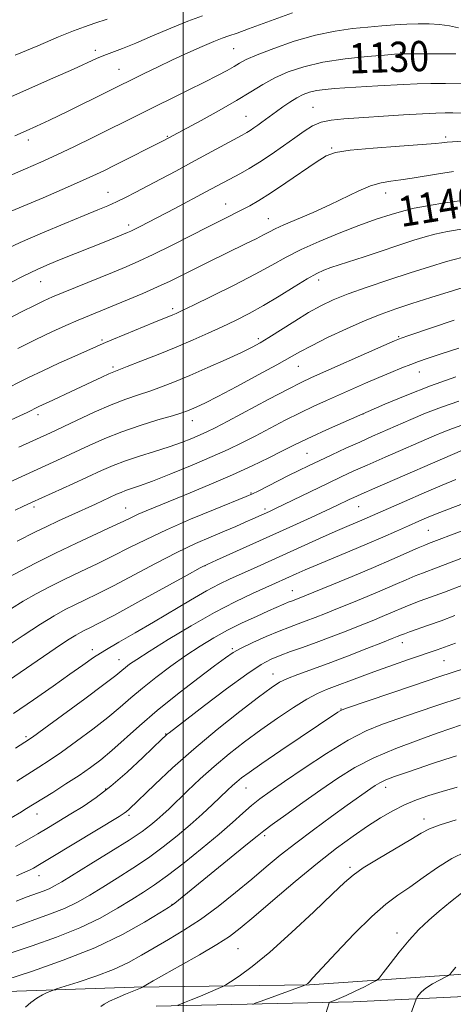
# Model space of a CAD drawing. Extents: x 2167300 to 2170200, y 292300 to 295200.
# Drawn here: x 2167957 to 2168072, y 293569 to 293829 of the extents above; entities that cross this region are included whole.
import ezdxf
from ezdxf.enums import TextEntityAlignment as Align

# ---------------------------------------------------------------- set-up
doc = ezdxf.new("R2010")
doc.units = 0
doc.header["$MEASUREMENT"] = 0
for name, color, linetype, lineweight in [('BREAKLINE DTM HARD', 7, 'Continuous', 0), ('CONTOUR INDEX', 41, 'Continuous', 13), ('CONTOUR INDEX LABEL', 244, 'Continuous', 0), ('CONTOUR INTERMEDIATE', 44, 'Continuous', 0), ('GRID LINE', 7, 'Continuous', 0), ('SPOT ELEVATION DTM', 2, 'Continuous', 13)]:
    doc.layers.add(name, color=color, linetype=linetype, lineweight=lineweight)
doc.styles.add('Style-WORKING', font='WORKING.shx')

msp = doc.modelspace()

# ---------------------------------------------------------------- linework, layer by layer
at = {"layer": 'BREAKLINE DTM HARD'}
for points in [[(2167500, 293561.121, 1154.008), (2167529.2, 293562.37, 1157.21), (2167560.81, 293563.17, 1160.61), (2167593.47, 293562.91, 1162.03), (2167622.98, 293563.2, 1163.07), (2167663.55, 293563.93, 1165.24), (2167705.69, 293564.12, 1166.66), (2167748.37, 293564.83, 1167.99), (2167804.76, 293567.01, 1170.21), (2167855.87, 293568.18, 1172.43), (2167909.1, 293570.39, 1175.03), (2167948.1, 293572.18, 1178.53), (2167987.09, 293573.45, 1181.79), (2168033.46, 293574.13, 1186.09), (2168088.27, 293577.91, 1191.86), (2168133.06, 293579.13, 1194.18), (2168172.05, 293578.82, 1194.84), (2168227.86, 293575.21, 1194.37)], [(2167992.91, 293568.43, 1183.48), (2168045.09, 293569.59, 1188.63), (2168102.06, 293572.3, 1193.31), (2168143.35, 293572.5, 1195.35), (2168188.9, 293571.61, 1195.87), (2168251.45, 293566.85, 1194.73)]]:
    msp.add_polyline3d(points, dxfattribs=at)
at = {"layer": 'CONTOUR INDEX', "flags": 128}
for points, elevation in [([(2168072.226, 293820.432), (2168068.45, 293820.434), (2168057.314, 293820.365), (2168055.964, 293820.263), (2168053.353, 293820.053), (2168048.728, 293819.656), (2168042.9049, 293819.034), (2168037.02, 293818.153), (2168031.983, 293816.9951), (2168027.808, 293815.601), (2168024.286, 293814.026), (2168021.1541, 293812.298), (2168017.951, 293810.336), (2168014.168, 293808.034), (2168009.535, 293805.379), (2168004.756, 293802.739), (2167994.952, 293797.436), (2167981.973, 293790.93), (2167979.005, 293789.463), (2167976.1291, 293788.095), (2167972.611, 293786.5091), (2167967.992, 293784.501), (2167962.929, 293782.339), (2167951.247, 293777.417)], 1130), ([(2168073.874, 293781.605), (2168068.233, 293780.762), (2168064.17, 293780.113), (2168061.196, 293779.538), (2168058.429, 293778.855), (2168055.137, 293777.902), (2168051.173, 293776.62), (2168046.537, 293774.975), (2168041.3281, 293772.972), (2168036.034, 293770.778), (2168031.241, 293768.603), (2168027.292, 293766.574), (2168023.55, 293764.494), (2168019.137, 293762.083), (2168013.5299, 293759.2061), (2168007.64, 293756.289), (2168002.731, 293753.904), (2167999.728, 293752.4599), (2167998.174, 293751.735), (2167997.273, 293751.347), (2167992.266, 293749.318), (2167984.604, 293746.166), (2167981.128, 293744.722), (2167978.843, 293743.756), (2167977.073, 293742.982), (2167971.357, 293740.438), (2167967.128, 293738.536), (2167962.85, 293736.563), (2167959.037, 293734.726), (2167951.3131, 293730.861)], 1140), ([(2168073.0081, 293742.507), (2168068.071, 293740.902), (2168064.694, 293739.791), (2168062.389, 293739.001), (2168060.349, 293738.246), (2168057.918, 293737.291), (2168055.043, 293736.117), (2168051.8221, 293734.759), (2168048.362, 293733.259), (2168037.9631, 293728.6719), (2168034.607, 293727.15), (2168031.021, 293725.435), (2168027.0731, 293723.439), (2168019.11, 293719.292), (2168015.585, 293717.4979), (2168011.976, 293715.766), (2168007.682, 293713.843), (2168002.3721, 293711.588), (2167996.775, 293709.295), (2167991.885, 293707.364), (2167988.452, 293706.09), (2167984.764, 293704.834), (2167983.583, 293704.382), (2167982.4121, 293703.87), (2167976.797, 293701.3019), (2167970.538, 293698.471), (2167967.005, 293696.855), (2167963.706, 293695.308), (2167960.921, 293693.9429), (2167956.101, 293691.496)], 1150), ([(2168072.233, 293707.761), (2168068.656, 293706.2919), (2168063.852, 293704.251), (2168058.629, 293701.9981), (2168047.321, 293697.072), (2168043.349, 293695.3831), (2168040.259, 293694.029), (2168036.149, 293692.19), (2168018.647, 293684.284), (2168012.49, 293681.518), (2168009.592, 293680.118), (2168006.194, 293678.301), (2168001.959, 293675.856), (2167992.149, 293670.042), (2167987.351, 293667.266), (2167982.9931, 293664.759), (2167979.291, 293662.567), (2167976.3, 293660.658), (2167973.4601, 293658.6971), (2167970.051, 293656.273), (2167965.573, 293653.115), (2167960.389, 293649.514), (2167955.081, 293645.902)], 1160), ([(2168071.991, 293671.778), (2168068.337, 293670.425), (2168064.989, 293669.2231), (2168059.983, 293667.475), (2168058.639, 293666.991), (2168057.87, 293666.692), (2168056.717, 293666.21), (2168055.414, 293665.691), (2168052.8501, 293664.684), (2168048.679, 293663.0579), (2168043.564, 293661.089), (2168038.419, 293659.149), (2168030.429, 293656.237), (2168027.673, 293655.16), (2168025.55, 293654.137), (2168023.297, 293652.682), (2168020.004, 293650.232), (2168015.061, 293646.414), (2168009.047, 293641.629), (2168002.842, 293636.468), (2167997.219, 293631.49), (2167992.535, 293627.123), (2167985.692, 293620.537), (2167985.039, 293619.96), (2167984.402, 293619.4919), (2167983.051, 293618.644), (2167965.035, 293607.762), (2167962, 293605.947), (2167960.368, 293605.0039), (2167959.343, 293604.468), (2167958.13, 293603.9), (2167955.9229, 293602.959)], 1170), ([(2168072.458, 293634.681), (2168069.371, 293633.703), (2168065.839, 293632.552), (2168062.239, 293631.354), (2168058.906, 293630.221), (2168056.02, 293629.193), (2168053.721, 293628.297), (2168052.074, 293627.534), (2168050.844, 293626.824), (2168049.72, 293626.061), (2168043.498, 293621.621), (2168039.36, 293618.647), (2168034.5661, 293615.153), (2168029.855, 293611.615), (2168025.761, 293608.382), (2168022.022, 293605.293), (2168018.175, 293602.059), (2168013.879, 293598.498), (2168009.281, 293594.843), (2168004.654, 293591.433), (2168000.2331, 293588.527), (2167996.116, 293586.063), (2167992.366, 293583.9009), (2167988.958, 293581.913), (2167985.518, 293580.033), (2167981.58, 293578.206), (2167976.921, 293576.422), (2167972.264, 293574.84), (2167966.511, 293573.012), (2167965.577, 293572.703), (2167964.969, 293572.472), (2167964.041, 293572.089), (2167962.7681, 293571.475), (2167961.28, 293570.585), (2167959.722, 293569.427), (2167958.293, 293568.225)], 1180), ([(2168072.201, 293578.801), (2168071.286, 293577.604), (2168070.76, 293576.94), (2168070.272, 293576.549), (2168069.402, 293576.096), (2168067.882, 293575.3291), (2168066.034, 293574.329), (2168064.331, 293573.258), (2168063.144, 293572.265), (2168062.428, 293571.435), (2168062.04, 293570.839), (2168061.844, 293570.508), (2168061.746, 293570.315), (2168059.613, 293564.475)], 1190)]:
    msp.add_lwpolyline(points, dxfattribs=dict(at, elevation=elevation))
at = {"layer": 'CONTOUR INTERMEDIATE', "flags": 128}
for points, elevation in [([(2168028.991, 293831.273), (2168017.37, 293826.996), (2168014.314, 293825.895), (2168012.157, 293825.142), (2168010.355, 293824.494), (2168008.177, 293823.629), (2168005.081, 293822.309), (2168001.289, 293820.6279), (2167997.213, 293818.765), (2167993.247, 293816.893), (2167989.699, 293815.18), (2167969.542, 293805.25), (2167964.6581, 293802.868), (2167961.192, 293801.215), (2167958.482, 293799.998), (2167955.48, 293798.741)], 1126), ([(2168072.942, 293827.226), (2168070.532, 293827.761), (2168067.927, 293828.131), (2168065.163, 293828.3189), (2168062.258, 293828.345), (2168059.225, 293828.241), (2168056.06, 293828.037), (2168052.678, 293827.76), (2168048.977, 293827.435), (2168044.861, 293827.05), (2168040.257, 293826.4289), (2168035.095, 293825.354), (2168029.458, 293823.718), (2168024.019, 293821.831), (2168019.6, 293820.113), (2168016.759, 293818.8691), (2168014.986, 293817.946), (2168013.506, 293817.076), (2168011.641, 293816.023), (2168009.1021, 293814.667), (2168005.694, 293812.92), (2168001.362, 293810.755), (2167976.088, 293798.247), (2167971.288, 293795.91), (2167966.588, 293793.683), (2167962.296, 293791.733), (2167958.243, 293789.962), (2167942.523, 293783.201)], 1128), ([(2168005.162, 293830.44), (2168001.278, 293829.009), (2167996.726, 293827.1571), (2167991.912, 293825.118), (2167987.4851, 293823.255), (2167983.944, 293821.841), (2167979.017, 293819.957), (2167977.064, 293819.13), (2167970.949, 293816.354), (2167965.541, 293813.933), (2167959.342, 293811.189), (2167953.623, 293808.688)], 1124), ([(2167979.878, 293829.573), (2167976.673, 293828.509), (2167973.9259, 293827.558), (2167971.006, 293826.456), (2167967.048, 293824.85), (2167961.562, 293822.548), (2167955.562, 293819.997)], 1122), ([(2168073.752, 293812.472), (2168069.498, 293812.574), (2168065.643, 293812.574), (2168061.991, 293812.483), (2168058.393, 293812.317), (2168051.562, 293811.909), (2168042.821, 293811.426), (2168040.1369, 293811.236), (2168037.62, 293810.99), (2168035.385, 293810.66), (2168033.496, 293810.2169), (2168031.806, 293809.6011), (2168030.118, 293808.748), (2168028.294, 293807.632), (2168026.441, 293806.38), (2168024.73, 293805.157), (2168020.907, 293802.319), (2168019.796, 293801.516), (2168018.7341, 293800.779), (2168017.77, 293800.145), (2168016.868, 293799.599), (2168015.638, 293798.913), (2168006.515, 293793.923), (2168002.254, 293791.611), (2167998.0941, 293789.3789), (2167994.191, 293787.3069), (2167990.64, 293785.436), (2167987.508, 293783.8), (2167984.762, 293782.397), (2167982.343, 293781.219), (2167980.0911, 293780.207), (2167977.454, 293779.105), (2167973.777, 293777.607), (2167968.664, 293775.511), (2167962.739, 293773.028), (2167956.881, 293770.474), (2167951.805, 293768.118)], 1132), ([(2168073.63, 293804.656), (2168071.427, 293804.7451), (2168069.405, 293804.784), (2168066.963, 293804.735), (2168063.414, 293804.561), (2168058.358, 293804.2471), (2168042.614, 293803.224), (2168039.223, 293802.879), (2168036.545, 293802.294), (2168034.2689, 293801.319), (2168032.056, 293799.934), (2168029.568, 293798.15), (2168026.581, 293796.024), (2168023.345, 293793.794), (2168020.226, 293791.746), (2168017.513, 293790.094), (2168015.18, 293788.778), (2168006.033, 293783.851), (2167997.835, 293779.506), (2167990.8181, 293775.825), (2167988.66, 293774.711), (2167987.196, 293773.973), (2167986.2, 293773.493), (2167985.31, 293773.104), (2167979.978, 293770.941), (2167967.264, 293765.8559), (2167964.518, 293764.732), (2167961.541, 293763.413), (2167957.511, 293761.4789), (2167951.976, 293758.703)], 1134), ([(2168074.168, 293797.251), (2168071.355, 293797.1209), (2168069.936, 293797.015), (2168068.529, 293796.82), (2168066.886, 293796.661), (2168063.329, 293796.386), (2168057.356, 293795.961), (2168050.377, 293795.435), (2168044.2809, 293794.882), (2168040.403, 293794.3), (2168037.874, 293793.384), (2168035.272, 293791.758), (2168027.234, 293786.253), (2168023.1779, 293783.535), (2168020.054, 293781.567), (2168017.65, 293780.193), (2168015.533, 293779.093), (2168010.505, 293776.583), (2168006.833, 293774.734), (2167996.906, 293769.696), (2167992.116, 293767.323), (2167988.288, 293765.527), (2167984.936, 293764.07), (2167981.307, 293762.579), (2167968.2881, 293757.273), (2167965.419, 293756.071), (2167963.156, 293755.055), (2167960.693, 293753.854), (2167957.424, 293752.1949), (2167941.829, 293744.142)], 1136), ([(2168071.589, 293789.252), (2168067.669, 293788.645), (2168060.69, 293787.479), (2168057.697, 293787.025), (2168055.016, 293786.676), (2168052.428, 293786.23), (2168049.668, 293785.435), (2168046.513, 293784.112), (2168038.857, 293780.431), (2168034.442, 293778.4539), (2168026.713, 293775.142), (2168024.426, 293774.091), (2168022.865, 293773.291), (2168021.35, 293772.485), (2168019.327, 293771.458), (2168016.736, 293770.1819), (2168006.503, 293765.187), (2168002.981, 293763.445), (2167999.765, 293761.837), (2167996.622, 293760.296), (2167993.223, 293758.714), (2167989.3591, 293757.025), (2167985.3141, 293755.3271), (2167975.215, 293751.181), (2167972.235, 293749.926), (2167968.97, 293748.509), (2167965.274, 293746.833), (2167961.032, 293744.811), (2167956.202, 293742.407)], 1138), ([(2168074.727, 293774.183), (2168070.015, 293773.371), (2168066.707, 293772.704), (2168064.105, 293772.016), (2168061.152, 293771.077), (2168047.931, 293766.727), (2168041.345, 293764.597), (2168039.098, 293763.849), (2168037.271, 293763.174), (2168035.388, 293762.296), (2168032.9089, 293760.8979), (2168029.471, 293758.7911), (2168025.425, 293756.283), (2168021.298, 293753.808), (2168017.495, 293751.7), (2168013.9261, 293749.887), (2168010.378, 293748.199), (2168006.655, 293746.49), (2168002.636, 293744.71), (2167998.216, 293742.834), (2167993.429, 293740.886), (2167988.863, 293739.08), (2167985.242, 293737.677), (2167983.037, 293736.839), (2167981.686, 293736.311), (2167980.374, 293735.74), (2167978.46, 293734.85), (2167970.387, 293731.026), (2167965.471, 293728.73), (2167961.846, 293727.067), (2167958.706, 293725.519), (2167956.7689, 293724.609), (2167953.169, 293722.954)], 1142), ([(2168073.824, 293766.51), (2168069.814, 293765.436), (2168065.28, 293764.078), (2168060.149, 293762.45), (2168054.469, 293760.594), (2168048.775, 293758.668), (2168043.726, 293756.864), (2168039.763, 293755.291), (2168036.4721, 293753.743), (2168033.221, 293751.933), (2168029.578, 293749.695), (2168022.749, 293745.318), (2168020.435, 293743.898), (2168018.316, 293742.76), (2168015.509, 293741.424), (2168011.415, 293739.556), (2168006.572, 293737.392), (2168001.807, 293735.314), (2167997.758, 293733.62), (2167994.325, 293732.276), (2167991.222, 293731.17), (2167988.16, 293730.164), (2167984.846, 293729.041), (2167980.984, 293727.559), (2167976.449, 293725.5879), (2167971.799, 293723.436), (2167964.8589, 293720.156), (2167956.481, 293716.3201)], 1144), ([(2168077.621, 293759.629), (2168065.662, 293755.91), (2168060.618, 293754.327), (2168056.347, 293752.944), (2168052.448, 293751.557), (2168048.25, 293749.861), (2168043.332, 293747.676), (2168038.292, 293745.308), (2168033.982, 293743.183), (2168030.915, 293741.5671), (2168024.821, 293738.142), (2168019.852, 293735.433), (2168014.213, 293732.418), (2168009.182, 293729.773), (2168005.732, 293728.011), (2168003.615, 293726.988), (2168002.279, 293726.393), (2168001.163, 293725.938), (2167999.672, 293725.421), (2167997.201, 293724.662), (2167993.363, 293723.528), (2167988.645, 293722.076), (2167983.749, 293720.411), (2167979.243, 293718.632), (2167975.153, 293716.821), (2167967.7581, 293713.381), (2167943.557, 293702.3299)], 1146), ([(2168071.837, 293749.916), (2168059.783, 293745.9), (2168057.745, 293745.195), (2168055.978, 293744.487), (2168053.133, 293743.234), (2168034.054, 293734.737), (2168031.288, 293733.43), (2168027.833, 293731.67), (2168022.753, 293729.001), (2168011.884, 293723.244), (2168008.501, 293721.474), (2168006.336, 293720.396), (2168004.524, 293719.576), (2168002.342, 293718.659), (2167999.615, 293717.605), (2167996.312, 293716.452), (2167992.476, 293715.236), (2167988.467, 293713.992), (2167984.719, 293712.754), (2167981.505, 293711.526), (2167978.44, 293710.1871), (2167970.776, 293706.66), (2167959.879, 293701.6981), (2167957.78, 293700.729), (2167955.554, 293699.682)], 1148), ([(2168072.2639, 293734.915), (2168065.529, 293732.566), (2168059.227, 293730.124), (2168053.404, 293727.672), (2168038.0301, 293720.916), (2168034.208, 293719.2), (2168031.393, 293717.877), (2168029.018, 293716.698), (2168026.336, 293715.34), (2168022.754, 293713.557), (2168018.293, 293711.412), (2168013.128, 293709.0439), (2168007.5, 293706.603), (2168001.926, 293704.276), (2167990.26, 293699.515), (2167988.104, 293698.589), (2167986.345, 293697.769), (2167984.352, 293696.802), (2167981.417, 293695.408), (2167971.777, 293690.952), (2167966.2509, 293688.325), (2167961.138, 293685.778), (2167956.838, 293683.555), (2167950.73, 293680.323)], 1152), ([(2168073.053, 293728.541), (2168068.454, 293726.942), (2168064.213, 293725.298), (2168060.336, 293723.668), (2168050.187, 293719.218), (2168046.779, 293717.7), (2168043.111, 293716.035), (2168039.425, 293714.335), (2168036.048, 293712.755), (2168033.195, 293711.3971), (2168030.622, 293710.143), (2168027.971, 293708.822), (2168019.857, 293704.708), (2168018.353, 293703.964), (2168016.703, 293703.247), (2168008.481, 293699.93), (2168002.005, 293697.261), (2167995.574, 293694.48), (2167990.204, 293691.957), (2167985.683, 293689.682), (2167981.491, 293687.555), (2167977.221, 293685.488), (2167972.915, 293683.458), (2167968.725, 293681.4571), (2167964.78, 293679.478), (2167961.104, 293677.515), (2167957.697, 293675.565), (2167954.549, 293673.629)], 1154), ([(2168073.842, 293722.168), (2168071.38, 293721.318), (2168069.104, 293720.4321), (2168066.519, 293719.338), (2168053.4979, 293713.673), (2168048.8051, 293711.616), (2168045.067, 293709.949), (2168041.841, 293708.4631), (2168038.424, 293706.839), (2168024.308, 293700.004), (2168022.919, 293699.35), (2168018.448, 293697.338), (2168016.472, 293696.461), (2168013.979, 293695.374), (2168010.973, 293694.1), (2168007.434, 293692.626), (2168003.262, 293690.813), (2167998.334, 293688.486), (2167992.668, 293685.586), (2167981.566, 293679.7011), (2167977.381, 293677.5781), (2167974.1, 293675.9879), (2167971.3561, 293674.672), (2167968.768, 293673.361), (2167965.889, 293671.749), (2167962.256, 293669.521), (2167957.653, 293666.537), (2167952.8551, 293663.35)], 1156), ([(2168073.996, 293715.566), (2168050.831, 293705.533), (2168047.141, 293703.921), (2168045.213, 293703.059), (2168044.027, 293702.501), (2168040.743, 293700.932), (2168037.893, 293699.602), (2168033.919, 293697.776), (2168029.04, 293695.555), (2168008.889, 293686.467), (2168006.571, 293685.409), (2168004.541, 293684.3751), (2168001.093, 293682.492), (2167987.996, 293675.304), (2167981.64, 293671.848), (2167977.5399, 293669.668), (2167975.284, 293668.519), (2167973.987, 293667.888), (2167972.87, 293667.321), (2167971.581, 293666.593), (2167969.874, 293665.537), (2167967.561, 293664.027), (2167964.688, 293662.0969), (2167961.361, 293659.82), (2167954.066, 293654.771)], 1158), ([(2168075.419, 293701.8481), (2168071.447, 293700.378), (2168067.976, 293699.043), (2168065.06, 293697.868), (2168062.417, 293696.748), (2168059.679, 293695.546), (2168056.539, 293694.153), (2168052.91, 293692.556), (2168048.765, 293690.768), (2168044.17, 293688.832), (2168035.4949, 293685.208), (2168032.353, 293683.8611), (2168029.9909, 293682.818), (2168024.521, 293680.356), (2168021.946, 293679.212), (2168018.366, 293677.603), (2168013.783, 293675.42), (2168008.288, 293672.565), (2168002.11, 293669.066), (2167996.044, 293665.44), (2167991.026, 293662.328), (2167987.735, 293660.2069), (2167985.834, 293658.892), (2167984.727, 293658.034), (2167983.777, 293657.242), (2167982.168, 293655.956), (2167979.04, 293653.574), (2167973.947, 293649.79), (2167968.098, 293645.485), (2167963.113, 293641.8371), (2167960.098, 293639.657), (2167958.083, 293638.283), (2167955.584, 293636.689)], 1162), ([(2168073.934, 293694.1891), (2168065.032, 293690.849), (2168064.006, 293690.434), (2168062.24, 293689.673), (2168055.331, 293686.634), (2168050.402, 293684.512), (2168044.828, 293682.168), (2168039.384, 293679.915), (2168032.221, 293676.987), (2168030.777, 293676.411), (2168028.722, 293675.644), (2168027.87, 293675.302), (2168026.7089, 293674.806), (2168022.649, 293673.016), (2168019.426, 293671.58), (2168015.675, 293669.848), (2168011.8059, 293667.938), (2168008.122, 293665.927), (2168004.516, 293663.737), (2168000.778, 293661.25), (2167996.792, 293658.413), (2167992.82, 293655.43), (2167989.22, 293652.571), (2167986.197, 293650.008), (2167983.344, 293647.531), (2167980.099, 293644.831), (2167976.102, 293641.725), (2167971.786, 293638.526), (2167967.783, 293635.667), (2167964.5429, 293633.451), (2167961.785, 293631.656), (2167955.973, 293627.992)], 1164), ([(2168077.237, 293688.263), (2168070.5721, 293685.722), (2168067.564, 293684.587), (2168063.416, 293683.044), (2168061.488, 293682.274), (2168059.1009, 293681.257), (2168056.178, 293679.987), (2168052.718, 293678.499), (2168048.791, 293676.849), (2168044.727, 293675.173), (2168040.928, 293673.631), (2168037.7, 293672.3419), (2168034.986, 293671.285), (2168032.635, 293670.402), (2168030.466, 293669.615), (2168028.174, 293668.764), (2168025.418, 293667.669), (2168022.025, 293666.227), (2168018.479, 293664.641), (2168015.43, 293663.192), (2168013.252, 293662.013), (2168011.219, 293660.648), (2168008.332, 293658.496), (2168003.909, 293655.155), (2167998.543, 293651.019), (2167993.144, 293646.6799), (2167988.4489, 293642.648), (2167981.157, 293636.088), (2167978.256, 293633.661), (2167975.473, 293631.566), (2167972.453, 293629.496), (2167968.989, 293627.246), (2167965.487, 293625.0281), (2167958.142, 293620.448), (2167957.208, 293619.894), (2167954.445, 293618.308)], 1166), ([(2168074.241, 293679.89), (2168069.284, 293678.018), (2168065.531, 293676.635), (2168062.826, 293675.654), (2168060.735, 293674.874), (2168058.87, 293674.124), (2168055.035, 293672.486), (2168052.754, 293671.53), (2168050.071, 293670.432), (2168046.889, 293669.157), (2168043.179, 293667.697), (2168039.194, 293666.16), (2168035.255, 293664.684), (2168031.637, 293663.379), (2168028.438, 293662.245), (2168025.706, 293661.253), (2168023.348, 293660.282), (2168020.686, 293658.8309), (2168016.899, 293656.303), (2168011.5409, 293652.394), (2168005.666, 293647.967), (2167996.33, 293640.814), (2167995.789, 293640.3809), (2167995.38, 293640.019), (2167994.51, 293639.19), (2167989.346, 293634.222), (2167985.203, 293630.371), (2167980.897, 293626.629), (2167977, 293623.632), (2167973.519, 293621.286), (2167970.322, 293619.313), (2167964.37, 293615.724), (2167961.521, 293614.036), (2167958.667, 293612.385), (2167955.588, 293610.695)], 1168), ([(2168072.172, 293664.528), (2168067.259, 293662.766), (2168059.68, 293660.165), (2168055.717, 293658.784), (2168051.5249, 293657.284), (2168047.462, 293655.776), (2168038.022, 293652.206), (2168035.6261, 293651.171), (2168032.8259, 293649.68), (2168029.213, 293647.457), (2168025.012, 293644.664), (2168020.604, 293641.568), (2168016.31, 293638.394), (2168012.197, 293635.172), (2168008.268, 293631.885), (2168004.558, 293628.565), (2168001.218, 293625.432), (2167996.295, 293620.708), (2167994.612, 293619.133), (2167993.099, 293617.781), (2167991.434, 293616.393), (2167989.144, 293614.69), (2167985.7129, 293612.383), (2167980.908, 293609.344), (2167975.613, 293606.081), (2167967.905, 293601.381), (2167965.973, 293600.258), (2167964.513, 293599.54), (2167962.936, 293598.913), (2167958.681, 293597.375), (2167955.77, 293596.258)], 1172), ([(2168074.235, 293657.724), (2168067.991, 293655.657), (2168060.483, 293653.137), (2168043.514, 293647.381), (2168042.12, 293646.876), (2168041.625, 293646.624), (2168041.006, 293646.22), (2168025.8951, 293636.088), (2168020.83, 293632.6549), (2168017.469, 293630.319), (2168015.495, 293628.862), (2168014.241, 293627.832), (2168013.1149, 293626.822), (2168011.813, 293625.597), (2168007.815, 293621.801), (2168005.02, 293619.217), (2168001.85, 293616.393), (2167998.414, 293613.487), (2167994.734, 293610.5721), (2167990.809, 293607.703), (2167986.683, 293604.935), (2167982.567, 293602.331), (2167978.717, 293599.959), (2167975.285, 293597.864), (2167972.023, 293596.011), (2167968.579, 293594.342), (2167964.631, 293592.775), (2167954.446, 293589.115)], 1174), ([(2168073.395, 293650.072), (2168067.474, 293648.1041), (2168062.005, 293646.259), (2168057.109, 293644.59), (2168052.783, 293643.061), (2168048.527, 293641.287), (2168043.7161, 293638.795), (2168037.989, 293635.321), (2168032.039, 293631.427), (2168026.827, 293627.886), (2168023.048, 293625.264), (2168020.353, 293623.297), (2168018.133, 293621.518), (2168015.825, 293619.5081), (2168013.062, 293617.053), (2168009.526, 293613.987), (2168005.075, 293610.279), (2168000.2839, 293606.417), (2167995.906, 293603.023), (2167992.458, 293600.525), (2167989.521, 293598.582), (2167986.44, 293596.658), (2167982.665, 293594.347), (2167978.073, 293591.763), (2167972.644, 293589.145), (2167966.466, 293586.693), (2167960.039, 293584.437), (2167953.968, 293582.369)], 1176), ([(2168073.505, 293642.762), (2168070.958, 293641.896), (2168067.316, 293640.6431), (2168062.228, 293638.86), (2168056.338, 293636.6491), (2168050.542, 293634.1781), (2168045.505, 293631.567), (2168040.974, 293628.766), (2168036.468, 293625.681), (2168031.702, 293622.32), (2168027.187, 293619.096), (2168023.631, 293616.525), (2168021.4191, 293614.881), (2168019.642, 293613.473), (2168017.068, 293611.3699), (2167997.794, 293595.725), (2167997.185, 293595.267), (2167996.145, 293594.591), (2167993.8859, 293593.177), (2167989.794, 293590.672), (2167983.958, 293587.412), (2167976.636, 293583.9009), (2167968.279, 293580.597), (2167960.097, 293577.764), (2167949.45, 293574.303)], 1178), ([(2168072.586, 293626.387), (2168068.632, 293625.278), (2168065.058, 293624.193), (2168061.7861, 293623.052), (2168058.658, 293621.739), (2168055.525, 293620.159), (2168052.275, 293618.272), (2168048.812, 293616.054), (2168045.013, 293613.449), (2168040.677, 293610.261), (2168035.58, 293606.26), (2168029.692, 293601.4), (2168023.7561, 293596.374), (2168018.71, 293592.062), (2168015.144, 293589.065), (2168012.259, 293586.882), (2168008.911, 293584.736), (2168004.334, 293582.072), (2167999.287, 293579.235), (2167994.91, 293576.789), (2167992.07, 293575.166), (2167990.542, 293574.251), (2167989.296, 293573.462), (2167988.723, 293573.216), (2167984.75, 293571.613), (2167982.542, 293570.692), (2167980.539, 293569.773), (2167979.116, 293568.98), (2167978.228, 293568.359)], 1182), ([(2168072.35, 293617.7679), (2168068.112, 293616.472), (2168065.258, 293615.387), (2168063.039, 293614.222), (2168060.307, 293612.568), (2168051.719, 293607.473), (2168047.725, 293605.024), (2168045.022, 293603.159), (2168042.729, 293601.181), (2168039.561, 293598.139), (2168034.644, 293593.441), (2168028.723, 293587.923), (2168022.952, 293582.778), (2168018.281, 293578.955), (2168014.851, 293576.423), (2168012.602, 293574.904), (2168011.358, 293574.101), (2168010.4941, 293573.631), (2168009.267, 293573.094), (2168004.59, 293571.11), (2168002.176, 293570.102), (2168000.421, 293569.391), (2167999.298, 293568.957), (2167998.647, 293568.717)], 1184), ([(2168074.841, 293609.254), (2168071.183, 293607.537), (2168067.355, 293605.174), (2168063.569, 293602.502), (2168060.058, 293599.9631), (2168056.923, 293597.802), (2168053.748, 293595.468), (2168049.986, 293592.211), (2168045.346, 293587.615), (2168040.575, 293582.591), (2168034.386, 293575.915), (2168033.365, 293574.843), (2168033.0079, 293574.5019), (2168032.418, 293574.085), (2168032.244, 293574.017), (2168031.55, 293573.758), (2168020.713, 293569.82), (2168019.109, 293569.222), (2168018.48, 293568.869)], 1186), ([(2168073.734, 293598.321), (2168070.812, 293596.0331), (2168067.816, 293593.574), (2168065.059, 293591.18), (2168062.476, 293588.714), (2168059.906, 293585.948), (2168057.274, 293582.7899), (2168054.8579, 293579.7), (2168053.024, 293577.275), (2168051.966, 293575.913), (2168051.192, 293575.221), (2168050.037, 293574.604), (2168048.043, 293573.617), (2168045.571, 293572.41), (2168043.189, 293571.282), (2168041.352, 293570.469), (2168040.082, 293569.954), (2168038.878, 293569.506), (2168038.717, 293569.418), (2168038.669, 293569.32), (2168036.974, 293563.658)], 1188)]:
    msp.add_lwpolyline(points, dxfattribs=dict(at, elevation=elevation))
at = {"layer": 'GRID LINE', "flags": 128}
msp.add_lwpolyline([(2168000, 292500), (2168000, 295000)], dxfattribs=at)
at = {"layer": 'SPOT ELEVATION DTM'}
for p in [(2167976.76, 293821.33, 1123.55), (2168013.44, 293821.74, 1127), (2168057.63, 293820.83, 1129.89), (2167983.06, 293816.25, 1125.15), (2168034.42, 293806.24, 1133.18), (2168016.69, 293803.84, 1131.12), (2167959.05, 293797.61, 1126.48), (2167995.84, 293798.58, 1129.86), (2168069.51, 293798.37, 1135.65), (2168039.36, 293795.45, 1135.85), (2167980.14, 293783.72, 1131.23), (2168053.69, 293783.54, 1138.66), (2168011.26, 293780.71, 1135.21), (2168022.63, 293776.79, 1137.21), (2167985.64, 293775.1, 1133.58), (2168064.2, 293775.78, 1141.11), (2168035.94, 293760.53, 1142.53), (2167962.31, 293760.13, 1134.82), (2167997.21, 293753.01, 1139.62), (2168019.94, 293745, 1143.64), (2168057.09, 293745.55, 1147.86), (2167978.5, 293744.65, 1139.77), (2167981.43, 293737.56, 1141.69), (2168030.55, 293737.68, 1146.85), (2168062.57, 293736.23, 1150.74), (2167961.62, 293724.93, 1142.45), (2168047.62, 293725.11, 1152), (2168002.44, 293723.36, 1146.68), (2168032.8, 293714.7, 1153.02), (2168017.96, 293704.18, 1153.87), (2168046.52, 293700.57, 1158.89), (2167960.5, 293700.49, 1148.37), (2167984.79, 293700.28, 1151.15), (2168021.68, 293700, 1155.63), (2168065, 293694.3, 1163.04), (2168005.84, 293685.03, 1158.02), (2168028.98, 293678.38, 1163.21), (2168058.07, 293664.61, 1170.62), (2167975.96, 293662.8, 1159.5), (2168013.01, 293663, 1165.77), (2167983.02, 293660.11, 1161.24), (2168069.13, 293659.86, 1172.98), (2168023.82, 293656.35, 1169.31), (2168041.79, 293647.06, 1173.93), (2167958.37, 293639.75, 1161.71), (2167995.36, 293640.47, 1167.91), (2167979.49, 293625.89, 1167.76), (2168016.69, 293626.17, 1174.82), (2168053.63, 293626.31, 1180.56), (2167961.3, 293619.29, 1166.7), (2167985.66, 293618.96, 1170.3), (2168063.77, 293617.99, 1183.45), (2168021.59, 293613.59, 1178.33), (2168044.18, 293605.17, 1183.69), (2167961.83, 293602.97, 1170.68), (2167997.05, 293595.41, 1177.94), (2168056.63, 293587.84, 1187.52), (2168014.56, 293583.68, 1182.92)]:
    msp.add_point(p, dxfattribs=at)

# ---------------------------------------------------------------- texts
at = {"layer": 'CONTOUR INDEX LABEL', "style": 'Style-WORKING', "width": 0.875}
for s, rotation, p in [('1130', 2, (2168043.968, 293819.148, 1130)), ('1140', 9.3, (2168057.123, 293778.477, 1140))]:
    msp.add_text(s, height=8, rotation=rotation, dxfattribs=at).set_placement(p, align=Align.MIDDLE_LEFT)

doc.saveas('drawing.dxf')
